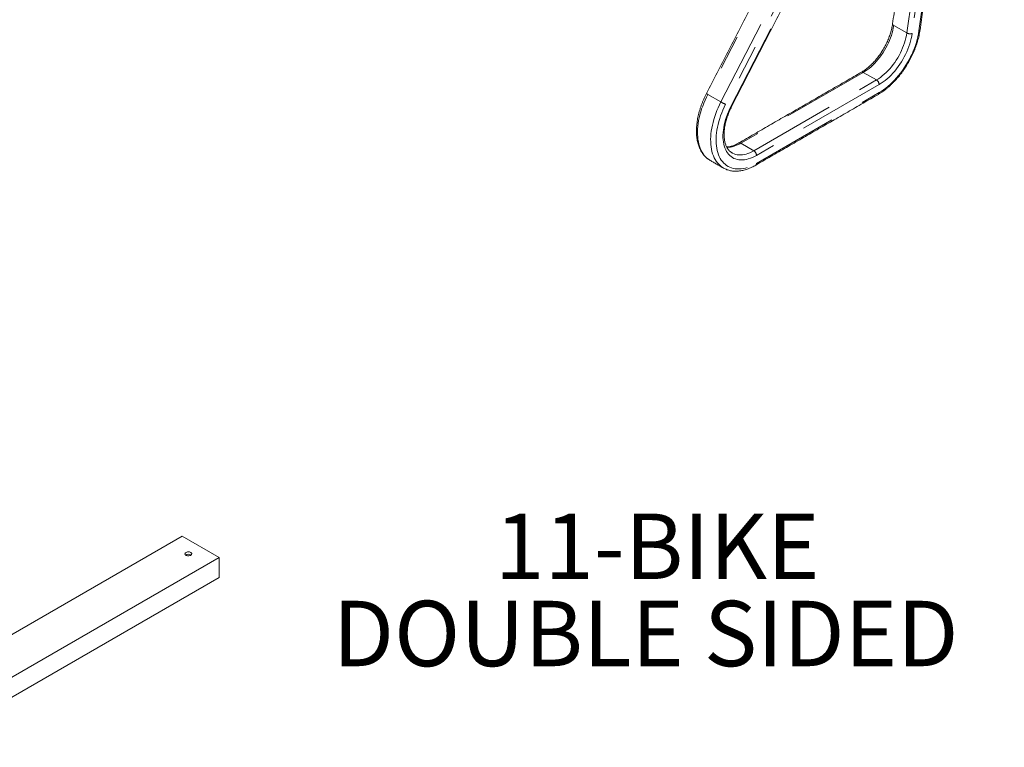
# Paper-space layout 'Sheet2' of a CAD drawing. Units: inches. Extents: x 0.3 to 10.6, y 0.2 to 8.2.
# Drawn here: x 5.3 to 8.1, y 2.9 to 5 of the extents above; entities that cross this region are included whole.
import ezdxf

# ---------------------------------------------------------------- set-up
doc = ezdxf.new("R2010")
doc.units = ezdxf.units.IN
doc.header["$MEASUREMENT"] = 0
doc.linetypes.add('PHANTOM', pattern=[0.5, 0.25, -0.05, 0.05, -0.05, 0.05, -0.05])
doc.layers.add('LAYER_1', color=7, linetype='Continuous')
doc.styles.add('SLDTEXTSTYLE1', font='TXT', dxfattribs={"width": 0.605})

# ---------------------------------------------------------------- blocks, each defined once
blk = doc.blocks.new('SW_NOTE_7')
at = {"layer": 'LAYER_1', "color": 0, "char_height": 0.1875, "attachment_point": 1, "style": 'SLDTEXTSTYLE1'}
for s, insert in [('11-BIKE', (0, 0.2417)), ('DOUBLE SIDED', (-0.4653, -0.0083))]:
    blk.add_mtext(s, dxfattribs=dict(at, insert=insert))

psp = doc.layouts.new('Sheet2')

# ---------------------------------------------------------------- linework, layer by layer
at = {"color": 7, "linetype": 'PHANTOM', "lineweight": 0}
for p, q in [((7.8359, 5.5106), (7.7668, 5.0182)), ((7.8043, 4.9965), (7.8741, 5.4936)), ((7.8885, 5.4853), (7.8197, 4.9949)), ((7.8393, 5.0022), (7.9057, 5.4754)), ((7.4784, 5.2953), (7.2335, 4.8205)), ((7.2711, 4.7988), (7.516, 5.2737)), ((7.5296, 5.2668), (7.2847, 4.7919)), ((7.2999, 4.7858), (7.5448, 5.2607)), ((7.7668, 5.0182), (7.8043, 4.9965)), ((7.6797, 4.8836), (7.3279, 4.6805)), ((7.3655, 4.6588), (7.7173, 4.8619)), ((7.6797, 4.8836), (7.7173, 4.8619)), ((7.725, 4.8485), (7.3732, 4.6454)), ((7.2711, 4.7988), (7.2335, 4.8205)), ((7.3732, 4.6224), (7.725, 4.8255)), ((7.3279, 4.6805), (7.3655, 4.6588))]:
    psp.add_line(p, q, dxfattribs=at)
at = {"color": 7, "linetype": 'Continuous', "lineweight": 15}
for p, q in [((7.2403, 4.6311), (7.2404, 4.631)), ((7.278, 4.6093), (7.2778, 4.6094)), ((5.7257, 3.5538), (5.1003, 3.1928)), ((5.7257, 3.5538), (5.8318, 3.4926)), ((5.8318, 3.4926), (4.6297, 2.7987)), ((5.8318, 3.4926), (5.8318, 3.435)), ((5.8318, 3.435), (4.6297, 2.7411))]:
    psp.add_line(p, q, dxfattribs=at)
at = {"color": 7, "linetype": 'PHANTOM', "lineweight": 0, "flags": 128}
for points in [[(7.7668, 5.0182), (7.7656, 5.0112), (7.7641, 5.004), (7.7623, 4.9969), (7.7601, 4.9896), (7.7576, 4.9824), (7.7548, 4.9752), (7.7517, 4.968), (7.7483, 4.9609), (7.7447, 4.9539), (7.7407, 4.947), (7.7365, 4.9402), (7.7321, 4.9337), (7.7275, 4.9274), (7.7227, 4.9212), (7.7177, 4.9154), (7.7126, 4.9098), (7.7073, 4.9046), (7.7019, 4.8996), (7.6965, 4.8951), (7.6909, 4.8908), (7.6853, 4.887), (7.6797, 4.8836)], [(7.725, 4.8255), (7.7315, 4.8295), (7.738, 4.8338), (7.7444, 4.8386), (7.7507, 4.8437), (7.757, 4.8492), (7.7632, 4.855), (7.7692, 4.8611), (7.7752, 4.8676), (7.7809, 4.8743), (7.7865, 4.8814), (7.7919, 4.8886), (7.7971, 4.8961), (7.802, 4.9038), (7.8068, 4.9116), (7.8112, 4.9196), (7.8154, 4.9277), (7.8194, 4.936), (7.823, 4.9442), (7.8263, 4.9526), (7.8293, 4.9609), (7.832, 4.9693), (7.8343, 4.9776), (7.8363, 4.9859), (7.838, 4.9941), (7.8393, 5.0022)], [(7.7173, 4.8619), (7.7229, 4.8653), (7.7285, 4.8692), (7.734, 4.8734), (7.7395, 4.878), (7.7449, 4.8829), (7.7501, 4.8882), (7.7553, 4.8937), (7.7603, 4.8996), (7.7651, 4.9057), (7.7697, 4.912), (7.7741, 4.9186), (7.7783, 4.9253), (7.7822, 4.9322), (7.7859, 4.9392), (7.7893, 4.9463), (7.7924, 4.9535), (7.7952, 4.9607), (7.7977, 4.968), (7.7999, 4.9752), (7.8017, 4.9824), (7.8032, 4.9895), (7.8043, 4.9965)], [(7.8197, 4.9949), (7.8185, 4.9876), (7.817, 4.9802), (7.8151, 4.9727), (7.8129, 4.9652), (7.8104, 4.9577), (7.8075, 4.9502), (7.8044, 4.9427), (7.801, 4.9352), (7.7972, 4.9279), (7.7933, 4.9207), (7.789, 4.9136), (7.7846, 4.9067), (7.7799, 4.9), (7.775, 4.8935), (7.7699, 4.8872), (7.7647, 4.8812), (7.7593, 4.8755), (7.7538, 4.8701), (7.7481, 4.8651), (7.7424, 4.8604), (7.7367, 4.856), (7.7309, 4.8521), (7.725, 4.8485)], [(7.2335, 4.8205), (7.2294, 4.8122), (7.2256, 4.8039), (7.2221, 4.7955), (7.2188, 4.787), (7.2159, 4.7786), (7.2133, 4.7701), (7.211, 4.7617), (7.209, 4.7534), (7.2073, 4.7451), (7.206, 4.737), (7.2051, 4.729), (7.2044, 4.7211), (7.2042, 4.7134), (7.2042, 4.7058), (7.2047, 4.6985), (7.2054, 4.6915), (7.2065, 4.6847), (7.208, 4.6781), (7.2097, 4.6719), (7.2118, 4.6659), (7.2143, 4.6603), (7.217, 4.6551), (7.2201, 4.6501), (7.2235, 4.6456), (7.2271, 4.6414), (7.231, 4.6377), (7.2352, 4.6343), (7.2397, 4.6314), (7.2403, 4.6311)], [(7.2778, 4.6094), (7.2773, 4.6097), (7.2728, 4.6126), (7.2686, 4.616), (7.2647, 4.6198), (7.261, 4.6239), (7.2577, 4.6285), (7.2546, 4.6334), (7.2518, 4.6386), (7.2494, 4.6443), (7.2473, 4.6502), (7.2455, 4.6564), (7.2441, 4.663), (7.243, 4.6698), (7.2422, 4.6769), (7.2418, 4.6842), (7.2417, 4.6917), (7.242, 4.6994), (7.2426, 4.7073), (7.2436, 4.7153), (7.2449, 4.7235), (7.2466, 4.7317), (7.2485, 4.7401), (7.2508, 4.7485), (7.2535, 4.7569), (7.2564, 4.7653), (7.2596, 4.7738), (7.2632, 4.7822), (7.267, 4.7905), (7.2711, 4.7988)], [(7.2847, 4.7919), (7.2807, 4.7838), (7.277, 4.7756), (7.2735, 4.7674), (7.2704, 4.7591), (7.2676, 4.7508), (7.2651, 4.7425), (7.2629, 4.7342), (7.2611, 4.726), (7.2596, 4.718), (7.2585, 4.71), (7.2577, 4.7022), (7.2573, 4.6945), (7.2572, 4.687), (7.2575, 4.6798), (7.2581, 4.6728), (7.2592, 4.666), (7.2605, 4.6595), (7.2622, 4.6533), (7.2642, 4.6475), (7.2666, 4.6419), (7.2693, 4.6368), (7.2723, 4.6319), (7.2757, 4.6275), (7.2793, 4.6235), (7.2832, 4.6199), (7.2874, 4.6167), (7.2919, 4.6139), (7.2966, 4.6115), (7.3016, 4.6096), (7.3067, 4.6082), (7.3121, 4.6072), (7.3177, 4.6067), (7.3234, 4.6066), (7.3293, 4.607), (7.3353, 4.6079), (7.3414, 4.6092), (7.3477, 4.611), (7.354, 4.6132), (7.3604, 4.6158), (7.3668, 4.6189), (7.3732, 4.6224)], [(7.3732, 4.6454), (7.3673, 4.6422), (7.3614, 4.6394), (7.3556, 4.6371), (7.3498, 4.6352), (7.3441, 4.6338), (7.3385, 4.6328), (7.3331, 4.6323), (7.3278, 4.6323), (7.3227, 4.6328), (7.3178, 4.6337), (7.3131, 4.6351), (7.3086, 4.6369), (7.3043, 4.6392), (7.3003, 4.6419), (7.2966, 4.6451), (7.2932, 4.6487), (7.2901, 4.6527), (7.2873, 4.657), (7.2848, 4.6618), (7.2826, 4.6669), (7.2808, 4.6724), (7.2794, 4.6781), (7.2783, 4.6842), (7.2775, 4.6905), (7.2771, 4.6971), (7.2771, 4.7039), (7.2775, 4.7109), (7.2782, 4.7181), (7.2792, 4.7254), (7.2806, 4.7329), (7.2824, 4.7404), (7.2845, 4.748), (7.287, 4.7556), (7.2897, 4.7632), (7.2928, 4.7708), (7.2962, 4.7784), (7.2999, 4.7858)], [(7.303, 4.6525), (7.3047, 4.6516), (7.3089, 4.6498), (7.3133, 4.6483), (7.3179, 4.6474), (7.3227, 4.6468), (7.3276, 4.6468), (7.3328, 4.6471), (7.338, 4.648), (7.3434, 4.6493), (7.3488, 4.651), (7.3543, 4.6532), (7.3599, 4.6558), (7.3655, 4.6588)]]:
    psp.add_lwpolyline(points, dxfattribs=at)
at = {"color": 7, "linetype": 'Continuous', "lineweight": 15, "flags": 128}
psp.add_lwpolyline([(5.7503, 3.5068), (5.7487, 3.5076), (5.7468, 3.5081), (5.7447, 3.5084), (5.7426, 3.5084), (5.7405, 3.5082), (5.7386, 3.5077), (5.7369, 3.507), (5.7355, 3.5061), (5.7344, 3.505), (5.7338, 3.5039), (5.7336, 3.5027), (5.7339, 3.5015), (5.7346, 3.5003), (5.7358, 3.4993), (5.7373, 3.4984), (5.7391, 3.4978), (5.741, 3.4973), (5.7431, 3.4972), (5.7452, 3.4973), (5.7473, 3.4976), (5.7491, 3.4982), (5.7507, 3.499), (5.7519, 3.5), (5.7527, 3.5012), (5.7531, 3.5024), (5.7531, 3.5036), (5.7526, 3.5048), (5.7516, 3.5059), (5.7503, 3.5068)], dxfattribs=at)
at = {"color": 7, "linetype": 'PHANTOM', "lineweight": 0}
for centre, radius, start, end in [((7.7685, 5.0228), 0.00496, 183.257, 249.4754), ((7.8384, 5.0062), 0.00414, 282.4581, 344.6481), ((7.814, 5.0142), 0.0201, 241.4367, 286.5242), ((7.6765, 4.8791), 0.0055, 54.3817, 114.3075), ((7.7082, 4.8477), 0.0168, 2.6052, 57.3949), ((7.238, 4.831), 0.0115, 223.6562, 247.0365), ((7.7198, 4.8249), 0.00524, 304.0569, 7.2553), ((7.3358, 4.9109), 0.1295, 239.9921, 246.7442), ((7.3016, 4.7883), 0.00299, 234.3921, 274.732), ((7.2858, 4.7479), 0.0796, 271.6658, 301.9838), ((7.3247, 4.676), 0.0055, 54.3913, 114.1934), ((7.3564, 4.6446), 0.0168, 2.6052, 57.3949), ((7.3679, 4.6218), 0.0053, 304.4303, 6.8684)]:
    psp.add_arc(centre, radius, start, end, dxfattribs=at)
at = {"color": 7, "linetype": 'Continuous', "lineweight": 15}
psp.add_arc((5.7434, 3.4875), 0.0141, 56.8853, 123.1154, dxfattribs=at)
for points in [[(9.757, 4.5898), (5.2139, 7.2125)], [(7.8316, 5.5073), (7.7636, 5.0225)], [(7.8424, 5.0051), (7.9082, 5.4739)], [(7.4746, 5.298), (7.2297, 4.8231)], [(7.3019, 4.7853), (7.5468, 5.2602)], [(7.6743, 4.8841), (7.3224, 4.681)], [(7.3709, 4.6174), (7.7228, 4.8205)], [(7.2404, 4.631), (7.278, 4.6093)]]:
    psp.add_open_spline(points, degree=1, dxfattribs=at)
for points, knots in [([(7.7636, 5.0225), (7.7634, 5.0214), (7.7629, 5.0182), (7.7619, 5.0127), (7.7604, 5.0061), (7.7587, 4.9995), (7.7566, 4.9927), (7.7543, 4.986), (7.7517, 4.9792), (7.7488, 4.9725), (7.7457, 4.9658), (7.7423, 4.9592), (7.7388, 4.9527), (7.735, 4.9463), (7.731, 4.9401), (7.7268, 4.934), (7.7224, 4.9281), (7.7179, 4.9224), (7.7133, 4.9169), (7.7085, 4.9117), (7.7036, 4.9068), (7.6987, 4.9021), (7.6937, 4.8977), (7.6886, 4.8937), (7.6836, 4.89), (7.6788, 4.8868), (7.6757, 4.8849), (7.6743, 4.8841)], [0, 0, 0, 0, 0.021393, 0.06229, 0.103238, 0.144237, 0.185282, 0.22637, 0.267495, 0.30865, 0.349829, 0.391026, 0.432235, 0.473447, 0.514657, 0.555856, 0.597037, 0.638193, 0.679318, 0.720405, 0.761448, 0.802442, 0.84338, 0.884258, 0.925075, 0.96583, 1, 1, 1, 1]), ([(7.7228, 4.8205), (7.7239, 4.8212), (7.7271, 4.8231), (7.7325, 4.8265), (7.7388, 4.8309), (7.7451, 4.8357), (7.7512, 4.8407), (7.7573, 4.8461), (7.7633, 4.8517), (7.7691, 4.8577), (7.7748, 4.8639), (7.7804, 4.8703), (7.7858, 4.877), (7.7911, 4.8839), (7.7961, 4.891), (7.801, 4.8983), (7.8056, 4.9057), (7.8101, 4.9133), (7.8143, 4.921), (7.8183, 4.9288), (7.822, 4.9367), (7.8254, 4.9446), (7.8286, 4.9526), (7.8315, 4.9607), (7.8342, 4.9687), (7.8365, 4.9768), (7.8386, 4.9848), (7.8403, 4.9928), (7.8416, 4.9995), (7.8422, 5.0036), (7.8424, 5.0051)], [0, 0, 0, 0, 0.019653, 0.056716, 0.09376, 0.130784, 0.167784, 0.204756, 0.241701, 0.27862, 0.315514, 0.352386, 0.389237, 0.426073, 0.462895, 0.499707, 0.536512, 0.573314, 0.610117, 0.646924, 0.683736, 0.720559, 0.757395, 0.794249, 0.831123, 0.868022, 0.904947, 0.941902, 0.97889, 1, 1, 1, 1]), ([(7.2297, 4.8231), (7.229, 4.8217), (7.227, 4.8178), (7.2238, 4.8111), (7.2203, 4.8032), (7.2171, 4.7952), (7.2141, 4.7871), (7.2114, 4.7791), (7.209, 4.771), (7.2069, 4.763), (7.2051, 4.755), (7.2037, 4.7471), (7.2025, 4.7393), (7.2016, 4.7315), (7.2011, 4.7239), (7.2009, 4.7164), (7.201, 4.7091), (7.2015, 4.7019), (7.2023, 4.695), (7.2034, 4.6882), (7.2049, 4.6817), (7.2066, 4.6754), (7.2088, 4.6695), (7.2112, 4.6638), (7.2139, 4.6584), (7.217, 4.6533), (7.2203, 4.6486), (7.224, 4.6443), (7.2278, 4.6403), (7.232, 4.6367), (7.2361, 4.6336), (7.2389, 4.6319), (7.2403, 4.6311)], [0, 0, 0, 0, 0.018113, 0.052323, 0.086544, 0.120777, 0.155025, 0.189292, 0.223581, 0.257894, 0.292235, 0.326606, 0.361008, 0.395441, 0.429906, 0.464399, 0.498915, 0.533447, 0.567979, 0.60249, 0.636957, 0.67135, 0.705633, 0.73977, 0.773722, 0.807457, 0.840949, 0.874189, 0.907183, 0.939956, 0.972548, 1, 1, 1, 1]), ([(7.303, 4.6526), (7.3027, 4.6528), (7.3012, 4.6536), (7.2988, 4.6553), (7.2958, 4.6579), (7.2931, 4.6609), (7.2906, 4.6642), (7.2884, 4.6679), (7.2865, 4.6718), (7.2848, 4.6761), (7.2833, 4.6806), (7.2822, 4.6854), (7.2813, 4.6904), (7.2806, 4.6958), (7.2803, 4.7013), (7.2802, 4.7071), (7.2805, 4.7131), (7.281, 4.7193), (7.2818, 4.7256), (7.2829, 4.732), (7.2843, 4.7386), (7.286, 4.7452), (7.288, 4.7519), (7.2903, 4.7587), (7.2928, 4.7654), (7.2956, 4.7722), (7.2986, 4.7788), (7.3008, 4.7832), (7.3019, 4.7853)], [0, 0, 0, 0, 0.012991, 0.056142, 0.09911, 0.141433, 0.182919, 0.223591, 0.26358, 0.303047, 0.34214, 0.380982, 0.419668, 0.458268, 0.496833, 0.535394, 0.573971, 0.612581, 0.651236, 0.689939, 0.728693, 0.767495, 0.806343, 0.845232, 0.884157, 0.923113, 0.962093, 1, 1, 1, 1]), ([(7.3224, 4.681), (7.3216, 4.6805), (7.319, 4.6791), (7.3148, 4.6769), (7.3099, 4.6748), (7.3051, 4.6729), (7.3004, 4.6715), (7.2958, 4.6704), (7.2915, 4.6697), (7.2889, 4.6695), (7.2877, 4.6695)], [0, 0, 0, 0, 0.070945, 0.206344, 0.341632, 0.476899, 0.612244, 0.74784, 0.883924, 1, 1, 1, 1]), ([(7.2778, 4.6094), (7.278, 4.6093), (7.2798, 4.6082), (7.2833, 4.6065), (7.2883, 4.6044), (7.2935, 4.6027), (7.2988, 4.6015), (7.3043, 4.6006), (7.31, 4.6001), (7.3158, 4.6001), (7.3218, 4.6005), (7.3279, 4.6012), (7.334, 4.6024), (7.3403, 4.604), (7.3466, 4.6061), (7.353, 4.6085), (7.3594, 4.6113), (7.3654, 4.6143), (7.3692, 4.6164), (7.3709, 4.6174)], [0, 0, 0, 0, 0.009788, 0.070481, 0.131162, 0.191942, 0.252942, 0.314258, 0.375965, 0.438106, 0.500694, 0.563711, 0.627117, 0.690857, 0.754865, 0.819077, 0.883432, 0.947878, 1, 1, 1, 1])]:
    psp.add_open_spline(points, degree=3, knots=knots, dxfattribs=at)

# ---------------------------------------------------------------- block references
at = {"layer": 'LAYER_1'}
psp.add_blockref('SW_NOTE_7', (6.6228, 3.3763), dxfattribs=at)

doc.saveas('drawing.dxf')
